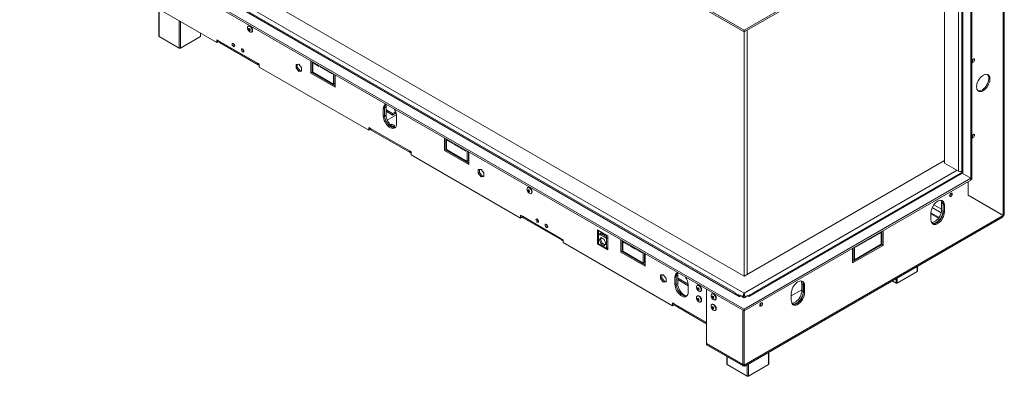
# Model space of a CAD drawing. Units: millimetres. Extents: x 53 to 3916, y 40 to 3000.
# Drawn here: x 2770 to 3916, y 140 to 555 of the extents above; entities that cross this region are included whole.
import ezdxf

# ---------------------------------------------------------------- set-up
doc = ezdxf.new("R2010")
doc.units = ezdxf.units.MM
doc.header["$LTSCALE"] = 15

msp = doc.modelspace()

# ---------------------------------------------------------------- linework, layer by layer
at = {"color": 7, "linetype": 'Continuous', "lineweight": 15}
for p, q in [((2769.7, 1029.7), (3612.9, 543)), ((2769.7, 1027.7), (3612.9, 540.9)), ((3915.6, 329), (3915.6, 803.4)), ((3914.5, 327.5), (3914.5, 801.6)), ((3612.9, 218.4), (2769.7, 705.1)), ((3612.9, 216.4), (2769.7, 703.1)), ((3607.2, 233.4), (2795.8, 701.9)), ((3612.9, 237.1), (2802.1, 705.1)), ((2836.1, 705.1), (3612.9, 256.7)), ((3602.6, 237.3), (2803.9, 698.4)), ((3876.8, 695.3), (3612.9, 543)), ((3876.8, 693.3), (3612.9, 540.9)), ((3876.6, 370.8), (3876.6, 693.2)), ((3878, 369.6), (3878, 696.2)), ((3866.3, 687.2), (3866.3, 376.8)), ((3846, 391.3), (3846, 675.5)), ((3846.2, 675.6), (3846.2, 388.4)), ((2871.8, 602.1), (2999.1, 528.6)), ((2931.6, 567.6), (2931.6, 536.1)), ((2980.3, 536.1), (2980.3, 539.5)), ((3036, 547.8), (3035.6, 547.6)), ((3039.6, 540.7), (3040, 541)), ((3612.7, 256.8), (3612.7, 541.1)), ((3612.9, 543), (3612.9, 540.9)), ((3616.2, 542.9), (3616.2, 258.6)), ((2955.3, 522.2), (2931.9, 535.7)), ((2980, 535.7), (2956.7, 522.2)), ((3001.2, 530.7), (2999.1, 531.9)), ((2999.1, 528.6), (2999.1, 531.9)), ((3000.5, 529.4), (2999.1, 528.6)), ((3000.5, 529.4), (3000.5, 531.1)), ((3001.2, 530.7), (3046.5, 504.5)), ((3002.1, 528.8), (3047.3, 502.7)), ((3048.6, 503.3), (3046.5, 504.5)), ((3108.7, 492.9), (3108.7, 507.4)), ((3110.1, 493.7), (3110.1, 506.6)), ((3110.8, 506.2), (3110.8, 494.1)), ((3112.3, 504.3), (3112.3, 505.4)), ((3113.2, 504.8), (3112.3, 504.3)), ((3118.4, 500.8), (3112.3, 504.3)), ((3846.2, 509.2), (3846, 509.1)), ((3846.2, 508), (3846, 507.9)), ((3846.2, 505.6), (3846, 505.7)), ((3846.2, 504.3), (3846, 504.4)), ((3879.4, 509.4), (3878.7, 508.9)), ((3878.7, 505.4), (3879.4, 505.8)), ((3048.6, 503.3), (3048.6, 500.1)), ((3048.6, 500.1), (3175.9, 426.6)), ((3094.6, 503.5), (3091.4, 503.2)), ((3091.4, 503.2), (3091.4, 499)), ((3092.8, 499.8), (3091.4, 499)), ((3091.4, 499), (3094.6, 495)), ((3092.8, 503.4), (3092.8, 499.8)), ((3092.8, 499.8), (3096, 495.8)), ((3097.8, 499.5), (3094.6, 503.5)), ((3096, 495.8), (3094.6, 495)), ((3094.6, 495), (3097.8, 495.2)), ((3096, 495.8), (3097.8, 495.9)), ((3097.8, 495.2), (3097.8, 499.5)), ((3110.1, 493.7), (3108.7, 492.9)), ((3137, 476.5), (3108.7, 492.9)), ((3110.1, 500.1), (3110.8, 499.6)), ((3110.1, 498.4), (3110.8, 498)), ((3137, 478.2), (3110.1, 493.7)), ((3110.8, 494.1), (3134.9, 480.2)), ((3118.4, 501.8), (3118.4, 500.8)), ((3119.8, 500), (3119.8, 501)), ((3120.7, 500.5), (3119.8, 500)), ((3125.9, 496.4), (3119.8, 500)), ((3125.9, 497.5), (3125.9, 496.4)), ((3127.3, 495.6), (3127.3, 496.7)), ((3128.3, 496.1), (3127.3, 495.6)), ((3133.5, 492.1), (3127.3, 495.6)), ((3133.5, 493.1), (3133.5, 492.1)), ((3134.9, 480.2), (3134.9, 492.3)), ((3136.3, 481), (3136.3, 491.5)), ((3136.3, 485), (3137, 484.5)), ((3136.3, 483.3), (3137, 482.9)), ((3137, 491.1), (3137, 476.5)), ((3136.3, 481), (3134.9, 480.2)), ((3846, 467.7), (3846.2, 467.6)), ((3194.3, 452.3), (3192.9, 451.5)), ((3192.9, 451.5), (3192.9, 443.3)), ((3194.3, 452.3), (3194.3, 444.1)), ((3196.2, 453.9), (3194.4, 452.8)), ((3194.4, 452.8), (3194.4, 443)), ((3196.2, 453.9), (3196.2, 444.1)), ((3196.2, 450.4), (3203.8, 446)), ((3196.2, 448.7), (3203.8, 444.3)), ((3203.8, 446), (3206.6, 447.6)), ((3206.6, 447.6), (3207.6, 447.1)), ((3206.6, 447.6), (3206.6, 446)), ((3194.3, 444.1), (3192.9, 443.3)), ((3196.2, 444.1), (3194.4, 443)), ((3194.4, 443), (3194.5, 442.1)), ((3208.3, 444.4), (3197.5, 438.2)), ((3203.8, 446), (3203.8, 444.3)), ((3203.8, 444.3), (3206.6, 446)), ((3206.6, 446), (3208.1, 445.1)), ((3208.4, 434.3), (3208.4, 442.5)), ((3178, 428.6), (3175.9, 429.8)), ((3175.9, 426.6), (3175.9, 429.8)), ((3177.3, 427.4), (3175.9, 426.6)), ((3177.3, 427.4), (3177.3, 429)), ((3178, 428.6), (3223.3, 402.5)), ((3178.8, 426.8), (3224.1, 400.7)), ((3264.3, 417.6), (3264.3, 403.1)), ((3265.7, 416.8), (3265.7, 403.9)), ((3266.4, 404.3), (3266.4, 416.4)), ((3267.8, 415.6), (3267.8, 414.5)), ((3268.7, 415), (3267.8, 414.5)), ((3267.8, 414.5), (3273.9, 411)), ((3879.4, 421.7), (3878.7, 421.2)), ((3878.7, 417.7), (3879.4, 418.1)), ((3225.4, 401.3), (3223.3, 402.5)), ((3225.4, 401.3), (3225.4, 398)), ((3265.7, 403.9), (3264.3, 403.1)), ((3264.3, 403.1), (3292.6, 386.7)), ((3265.7, 410.3), (3266.4, 409.8)), ((3265.7, 408.6), (3266.4, 408.2)), ((3265.7, 403.9), (3292.6, 388.4)), ((3290.4, 390.4), (3266.4, 404.3)), ((3273.9, 411), (3273.9, 412)), ((3275.4, 411.2), (3275.4, 410.1)), ((3276.3, 410.7), (3275.4, 410.1)), ((3275.4, 410.1), (3281.5, 406.6)), ((3281.5, 406.6), (3281.5, 407.7)), ((3282.9, 406.9), (3282.9, 405.8)), ((3283.8, 406.3), (3282.9, 405.8)), ((3282.9, 405.8), (3289, 402.3)), ((3289, 402.3), (3289, 403.3)), ((3290.4, 402.5), (3290.4, 390.4)), ((3291.9, 401.7), (3291.9, 391.2)), ((3292.6, 386.7), (3292.6, 401.3)), ((3225.4, 398), (3352.7, 324.5)), ((3291.9, 391.2), (3290.4, 390.4)), ((3291.9, 395.1), (3292.6, 394.7)), ((3291.9, 393.5), (3292.6, 393.1)), ((3612.9, 256.7), (3846.2, 391.4)), ((3846.2, 396.2), (3846, 396.1)), ((3306.7, 381.1), (3303.5, 380.8)), ((3303.5, 380.8), (3303.5, 376.5)), ((3304.9, 380.9), (3304.9, 377.3)), ((3309.9, 377.1), (3306.7, 381.1)), ((3846.2, 388.4), (3862.5, 379)), ((3304.9, 377.3), (3303.5, 376.5)), ((3303.5, 376.5), (3306.7, 372.5)), ((3304.9, 377.3), (3308.1, 373.3)), ((3308.1, 373.3), (3306.7, 372.5)), ((3306.7, 372.5), (3309.9, 372.8)), ((3308.1, 373.3), (3309.9, 373.5)), ((3309.9, 372.8), (3309.9, 377.1)), ((3612.9, 218.4), (3876.8, 370.7)), ((3612.9, 216.4), (3876.8, 368.7)), ((3866.6, 376.6), (3618.5, 233.4)), ((3864.8, 376.8), (3623.2, 237.3)), ((3865.8, 376.9), (3866.3, 377.2)), ((3866.6, 376.6), (3876.8, 370.7)), ((3873.4, 350.9), (3873.4, 366.7)), ((3873.5, 351.1), (3873.5, 366.8)), ((3876.8, 368.7), (3876.8, 370.7)), ((3876.8, 368.9), (3878, 369.6)), ((3361.3, 360.1), (3360.9, 359.8)), ((3364.9, 353), (3365.3, 353.2)), ((3873.4, 351.2), (3873.5, 351.1)), ((3873.4, 351.2), (3913, 328.3)), ((3873.4, 350.9), (3914.4, 327.3)), ((3914.5, 327.5), (3873.5, 351.1)), ((3874.4, 350.6), (3874.4, 350.4)), ((3882.7, 345.6), (3882.9, 345.7)), ((3883.7, 345), (3883.9, 345.1)), ((3844.3, 340.9), (3842.6, 342)), ((3842.6, 333.8), (3842.6, 342)), ((3844.3, 332.8), (3842.6, 333.8)), ((3844.3, 332.8), (3844.3, 340.9)), ((3844.5, 340.5), (3845.9, 339.6)), ((3844.5, 332.3), (3844.5, 340.5)), ((3845.9, 331.5), (3845.9, 339.6)), ((3354.8, 326.6), (3352.7, 327.8)), ((3352.7, 324.5), (3352.7, 327.8)), ((3354.1, 325.3), (3352.7, 324.5)), ((3354.1, 325.3), (3354.1, 327)), ((3354.8, 326.6), (3400, 300.4)), ((3355.6, 324.7), (3400.9, 298.6)), ((3612.9, 153.2), (3914.4, 327.3)), ((3613.5, 152.2), (3913.6, 325.5)), ((3830.3, 330.7), (3830.3, 322.5)), ((3839.7, 325.2), (3830.3, 330.6)), ((3844.5, 332.3), (3845.9, 331.5)), ((3914.5, 327.5), (3913, 328.3)), ((3442.1, 310.8), (3443.5, 310)), ((3442.1, 294.4), (3442.1, 310.8)), ((3443.5, 310), (3443.5, 309.9)), ((3443.5, 309.9), (3452.7, 304.6)), ((3443.5, 309.9), (3443.5, 306)), ((3774.5, 292.7), (3774.5, 309.6)), ((3402.2, 299.2), (3400, 300.4)), ((3402.2, 299.2), (3402.2, 296)), ((3443.5, 306), (3445.3, 305)), ((3443.5, 294.6), (3443.5, 306)), ((3444.4, 299), (3446.3, 301.7)), ((3444.4, 299), (3445.8, 299.8)), ((3446.3, 294.2), (3444.4, 299)), ((3451, 303.8), (3445.3, 307.1)), ((3445.3, 307.1), (3445.3, 305)), ((3446.7, 305.8), (3445.3, 305)), ((3445.3, 305), (3451, 301.7)), ((3445.8, 299.8), (3446.9, 301.3)), ((3447.7, 295.1), (3445.8, 299.8)), ((3446.3, 301.7), (3450, 299.5)), ((3446.7, 306.2), (3446.7, 305.8)), ((3446.7, 305.8), (3451, 303.4)), ((3450, 299.5), (3451.8, 294.7)), ((3451, 301.7), (3451, 303.8)), ((3451, 301.7), (3452.7, 300.7)), ((3452.7, 304.7), (3454.1, 303.8)), ((3452.7, 304.6), (3452.7, 304.7)), ((3452.7, 300.7), (3452.7, 304.6)), ((3454.1, 301.5), (3452.7, 300.7)), ((3452.7, 300.7), (3452.7, 289.3)), ((3454.1, 303.8), (3454.1, 287.4)), ((3469.3, 299.2), (3469.3, 284.7)), ((3470.8, 298.4), (3470.8, 285.5)), ((3471.5, 285.9), (3471.5, 298)), ((3742.3, 290.4), (3756.2, 298.5)), ((3755.7, 298.8), (3756.2, 298.5)), ((3756.2, 298.5), (3756.2, 299.1)), ((3757.3, 299.1), (3771.3, 307.1)), ((3757.3, 299.7), (3757.3, 299.1)), ((3770.7, 307.5), (3771.3, 307.1)), ((3771.3, 307.1), (3771.3, 307.8)), ((3772.3, 308.4), (3772.3, 293.9)), ((3773, 293.5), (3773, 308.8)), ((3402.2, 296), (3529.4, 222.5)), ((3443.5, 295.2), (3442.1, 294.4)), ((3454.1, 287.4), (3442.1, 294.4)), ((3452.7, 289.3), (3443.5, 294.6)), ((3446.3, 294.2), (3447.7, 295.1)), ((3450, 292.1), (3446.3, 294.2)), ((3450.8, 293.3), (3447.7, 295.1)), ((3451.8, 294.7), (3450, 292.1)), ((3452.7, 289.3), (3454.1, 290.1)), ((3454.1, 289.1), (3453.2, 289.6)), ((3470.8, 291.9), (3471.5, 291.5)), ((3470.8, 290.2), (3471.5, 289.8)), ((3472.9, 297.2), (3472.9, 296.1)), ((3473.8, 296.7), (3472.9, 296.1)), ((3472.9, 296.1), (3479, 292.6)), ((3479, 292.6), (3479, 293.6)), ((3480.4, 292.8), (3480.4, 291.8)), ((3481.3, 292.3), (3480.4, 291.8)), ((3480.4, 291.8), (3486.5, 288.2)), ((3486.5, 288.2), (3486.5, 289.3)), ((3488, 288.5), (3488, 287.4)), ((3488.9, 287.9), (3488, 287.4)), ((3488, 287.4), (3494.1, 283.9)), ((3739.1, 273.9), (3773, 293.5)), ((3739.1, 272.2), (3774.5, 292.7)), ((3739.1, 289.2), (3739.1, 272.2)), ((3739.8, 276.7), (3739.8, 289.6)), ((3772.3, 293.9), (3741.2, 275.9)), ((3741.2, 275.9), (3741.2, 290.5)), ((3742.3, 291.1), (3742.3, 290.4)), ((3763.6, 288.3), (3763.2, 288.6)), ((3763.8, 288.1), (3763.6, 288.3)), ((3769.5, 292.3), (3770.2, 291.9)), ((3771.8, 292.8), (3771.8, 293.6)), ((3773, 293.5), (3774.5, 292.7)), ((3470.8, 285.5), (3469.3, 284.7)), ((3469.3, 284.7), (3497.6, 268.4)), ((3470.8, 285.5), (3497.6, 270)), ((3495.5, 272), (3471.5, 285.9)), ((3494.1, 283.9), (3494.1, 284.9)), ((3495.5, 284.1), (3495.5, 272)), ((3496.9, 283.3), (3496.9, 272.9)), ((3496.9, 276.8), (3497.6, 276.4)), ((3496.9, 275.1), (3497.6, 274.7)), ((3497.6, 268.4), (3497.6, 282.9)), ((3739.8, 276.7), (3741.2, 275.9)), ((3496.9, 272.9), (3495.5, 272)), ((3814.7, 262.6), (3814.7, 268.4)), ((3518.8, 258.6), (3515.6, 258.3)), ((3515.6, 258.3), (3515.6, 254)), ((3517, 254.8), (3515.6, 254)), ((3515.6, 254), (3518.8, 250)), ((3517, 258.4), (3517, 254.8)), ((3517, 254.8), (3520.3, 250.8)), ((3522.1, 254.6), (3518.8, 258.6)), ((3522.1, 250.3), (3522.1, 254.6)), ((3533.7, 256.4), (3532.3, 255.5)), ((3532.3, 255.5), (3532.3, 247.4)), ((3533.7, 256.4), (3533.7, 248.2)), ((3535.6, 257.9), (3533.8, 256.9)), ((3533.8, 256.9), (3533.8, 247.1)), ((3535.6, 257.9), (3535.6, 248.1)), ((3535.6, 254.4), (3547.8, 247.4)), ((3535.6, 252.8), (3547.8, 245.7)), ((3814.4, 262.2), (3791.1, 248.7)), ((3520.3, 250.8), (3518.8, 250)), ((3518.8, 250), (3522.1, 250.3)), ((3520.3, 250.8), (3522.1, 251)), ((3533.7, 248.2), (3532.3, 247.4)), ((3535.6, 248.1), (3533.8, 247.1)), ((3533.8, 247.1), (3533.9, 246.2)), ((3547.8, 238.4), (3547.8, 246.6)), ((3558.6, 246.2), (3558.2, 245.9)), ((3569, 241.7), (3569, 178.6)), ((3569, 241.7), (3569, 202.9)), ((3667.7, 233.9), (3679.9, 240.9)), ((3681.7, 247.1), (3679.9, 248.1)), ((3679.9, 239.9), (3679.9, 248.1)), ((3681.7, 238.9), (3681.7, 247.1)), ((3681.8, 246.6), (3683.2, 245.7)), ((3681.8, 238.4), (3681.8, 246.6)), ((3683.2, 237.6), (3683.2, 245.7)), ((3789.7, 248.7), (3785.2, 251.3)), ((3558.6, 233.9), (3558.2, 233.7)), ((3562.2, 239.1), (3562.5, 239.3)), ((3575.5, 236.4), (3575.2, 236.2)), ((3579.1, 229.3), (3579.5, 229.5)), ((3605.8, 235.2), (3602.5, 237.2)), ((3608.4, 233.9), (3606.9, 234.8)), ((3607.2, 233.4), (3607.4, 233.3)), ((3608.8, 234.2), (3607.4, 233.3)), ((3612.9, 231.8), (3608.8, 234.2)), ((3612.9, 235.9), (3612.8, 235.1)), ((3612.9, 235.9), (3612.9, 237.1)), ((3617, 234.2), (3612.9, 231.8)), ((3618.4, 233.3), (3617, 234.2)), ((3618.9, 234.8), (3617.4, 233.9)), ((3618.4, 233.3), (3618.5, 233.4)), ((3623.3, 237.2), (3619.9, 235.2)), ((3667.7, 236.8), (3667.7, 228.6)), ((3681.7, 238.9), (3679.9, 239.9)), ((3681.8, 238.4), (3683.2, 237.6)), ((3531.6, 224.5), (3529.4, 225.7)), ((3529.4, 222.5), (3529.4, 225.7)), ((3530.9, 223.3), (3529.4, 222.5)), ((3530.9, 223.3), (3530.9, 224.9)), ((3531.6, 224.5), (3569, 202.9)), ((3532.4, 222.7), (3569, 201.5)), ((3562.2, 226.8), (3562.5, 227)), ((3575.5, 224.1), (3575.2, 223.9)), ((3612.9, 216.4), (3612.9, 218.4)), ((3579.1, 217), (3579.5, 217.2)), ((3611.4, 154.1), (3611.4, 217.2)), ((3611.5, 154.1), (3611.5, 217.2)), ((3612.9, 153.2), (3612.9, 216.4)), ((3611.4, 154.1), (3569, 178.6)), ((3569.9, 176.7), (3611.6, 152.7)), ((3592.8, 163.5), (3592.8, 154.5)), ((3641.5, 154.5), (3641.5, 168.4)), ((3616.4, 140.6), (3593.1, 154)), ((3611.6, 154.2), (3611.4, 154.1)), ((3612.9, 153.2), (3611.5, 154.1)), ((3612.9, 153.2), (3613.3, 152.4)), ((3641.2, 154), (3617.8, 140.6))]:
    msp.add_line(p, q, dxfattribs=at)
at = {"color": 8, "linetype": 'Continuous', "lineweight": 15}
for p, q in [((3867.4, 376.1), (3867.4, 687.9)), ((3862.5, 379), (3862.5, 685)), ((2931.9, 567.4), (2931.9, 535.7)), ((2955.3, 522.2), (2955.3, 553.9)), ((2956.7, 553.1), (2956.7, 522.2)), ((2980, 535.7), (2980, 539.7)), ((3878, 506.5), (3879.4, 505.8)), ((3878, 505.7), (3878.7, 505.4)), ((3878, 418.8), (3879.4, 418.1)), ((3878, 418), (3878.7, 417.7)), ((3846.2, 393.9), (3846, 393.8)), ((3860.6, 380.1), (3612.9, 237.1)), ((3842.1, 330.7), (3831.8, 336.7)), ((3842.6, 334.6), (3833.5, 339.8)), ((3839, 324.2), (3830.3, 329.2)), ((3452.8, 304.6), (3452.7, 304.6)), ((3752.9, 282.6), (3753.6, 282.2)), ((3758.6, 286), (3759.3, 285.5)), ((3814.4, 262.2), (3814.4, 268.2)), ((3789.7, 248.7), (3789.7, 253.9)), ((3791.1, 254.8), (3791.1, 248.7)), ((3593.1, 163.3), (3593.1, 154)), ((3641.2, 154), (3641.2, 168.2)), ((3616.4, 140.6), (3616.4, 153.9)), ((3617.8, 154.7), (3617.8, 140.6))]:
    msp.add_line(p, q, dxfattribs=at)
at = {"color": 7, "linetype": 'Continuous', "lineweight": 15, "flags": 128}
for points in [[(3034.8, 545.8), (3034.9, 546.7), (3035.3, 547.3), (3035.9, 547.7), (3036.6, 547.8), (3037.4, 547.5), (3038.2, 547), (3039, 546.2), (3039.7, 545.2), (3040.1, 544.1), (3040.4, 543), (3040.4, 542.1), (3040.1, 541.3), (3039.7, 540.8), (3039, 540.5), (3038.2, 540.6), (3037.4, 541.1), (3036.6, 541.7), (3035.9, 542.6), (3035.3, 543.7), (3034.9, 544.8), (3034.8, 545.8)], [(3035.9, 544.3), (3036, 544.7), (3036.2, 545), (3036.5, 545), (3036.9, 544.9), (3037.3, 544.6), (3037.6, 544.1), (3037.8, 543.6), (3037.9, 543.2), (3037.8, 542.8), (3037.6, 542.5), (3037.3, 542.5), (3036.9, 542.6), (3036.5, 542.9), (3036.2, 543.3), (3036, 543.8), (3035.9, 544.3)], [(3036, 547.8), (3036.3, 547.9), (3037, 548), (3037.8, 547.8), (3038.6, 547.2), (3039.4, 546.4), (3040.1, 545.4), (3040.5, 544.3), (3040.8, 543.3), (3040.8, 542.3), (3040.5, 541.5), (3040.1, 541), (3040, 541)], [(3036.2, 544.5), (3036.3, 544.9), (3036.4, 545)], [(3037.7, 542.7), (3037.6, 542.7), (3037.2, 542.8), (3036.8, 543.1), (3036.5, 543.5), (3036.3, 544), (3036.2, 544.5)], [(3020, 524.7), (3019.9, 525.4), (3019.6, 526.2), (3019.1, 526.8), (3018.6, 527.3), (3018, 527.5), (3017.5, 527.4), (3017.2, 527), (3017.1, 526.4), (3017.2, 525.7), (3017.5, 525), (3018, 524.3), (3018.6, 523.9), (3019.1, 523.7), (3019.6, 523.8), (3019.9, 524.1), (3020, 524.7)], [(3030.7, 518.6), (3030.5, 519.3), (3030.2, 520.1), (3029.7, 520.7), (3029.2, 521.2), (3028.6, 521.4), (3028.1, 521.3), (3027.8, 520.9), (3027.7, 520.3), (3027.8, 519.6), (3028.1, 518.8), (3028.6, 518.2), (3029.2, 517.7), (3029.7, 517.5), (3030.2, 517.6), (3030.5, 518), (3030.7, 518.6)], [(3046.5, 504.5), (3046.5, 503.9), (3046.7, 503.4), (3047, 503), (3047.3, 502.7), (3047.7, 502.6), (3048.2, 502.5), (3048.6, 502.6)], [(3878.7, 508.9), (3878.1, 508.5), (3878, 508.4)], [(3878, 505.1), (3878.1, 505.1), (3878.7, 505.4)], [(3879.4, 505.8), (3880, 506.2), (3880.5, 506.9), (3880.8, 507.7), (3880.9, 508.5), (3880.8, 509.1), (3880.5, 509.5), (3880, 509.6), (3879.4, 509.4)], [(3883.4, 477.2), (3883.5, 475.6), (3883.8, 474.3), (3884.5, 473.2), (3885.3, 472.4), (3886.3, 471.8), (3887.4, 471.6), (3888.7, 471.7), (3890.1, 472.2), (3891.5, 472.9), (3892.9, 473.9), (3894.2, 475.2), (3895.4, 476.6), (3896.5, 478.3), (3897.4, 480), (3898.1, 481.8), (3898.6, 483.6), (3898.9, 485.3), (3898.9, 486.9), (3898.6, 488.4), (3898.1, 489.6), (3897.4, 490.6), (3896.5, 491.3), (3895.4, 491.6), (3894.2, 491.7), (3892.9, 491.4), (3891.5, 490.8), (3890.1, 490), (3888.7, 488.8), (3887.4, 487.5), (3886.3, 485.9), (3885.3, 484.2), (3884.5, 482.4), (3883.8, 480.6), (3883.5, 478.9), (3883.4, 477.2)], [(3885, 472.6), (3886, 472.4), (3887.3, 472.6), (3888.7, 473), (3890.1, 473.7), (3891.4, 474.7), (3892.8, 476), (3894, 477.5), (3895.1, 479.1), (3896, 480.8), (3896.7, 482.6), (3897.2, 484.4), (3897.5, 486.2), (3897.5, 487.8), (3897.2, 489.2), (3896.7, 490.4), (3896, 491.4), (3895.9, 491.5)], [(3196.2, 456.9), (3196, 456.9), (3194.9, 456.4), (3194, 455.5), (3193.4, 454.4), (3193, 453.1), (3192.9, 451.5)], [(3194.6, 454.7), (3194.5, 454.4), (3194.4, 452.8)], [(3196.7, 456.6), (3196.3, 455.4), (3196.2, 453.9)], [(3192.9, 443.3), (3193, 441.6), (3193.4, 439.8), (3194, 437.9), (3194.9, 436.1), (3196, 434.4), (3197.2, 432.8), (3198.5, 431.4), (3199.9, 430.3), (3201.4, 429.5), (3202.8, 429), (3204.1, 428.8), (3205.3, 429), (3206.4, 429.5), (3207.3, 430.3), (3207.9, 431.4), (3208.3, 432.8), (3208.4, 434.3)], [(3194.3, 444.1), (3194.4, 442.4), (3194.8, 440.6), (3195.4, 438.7), (3196.3, 436.9), (3197.4, 435.2), (3198.6, 433.6), (3199.9, 432.2), (3201.3, 431.1), (3202.8, 430.3), (3204.2, 429.8), (3205.5, 429.6), (3206.7, 429.8), (3206.8, 429.8)], [(3196.2, 444.1), (3196.3, 442.3), (3196.7, 440.5), (3197.3, 438.7), (3198.2, 436.8), (3199.3, 435.1), (3200.5, 433.5), (3201.8, 432.2), (3203.2, 431), (3204.7, 430.2), (3206.1, 429.7), (3206.2, 429.7)], [(3200.9, 433.1), (3200.9, 433.1), (3202.1, 433.3), (3203.3, 433.2), (3204.4, 432.9), (3205.3, 432.4), (3205.8, 431.8), (3205.9, 431.1), (3205.6, 430.4), (3205.1, 430)], [(3878.7, 421.2), (3878.1, 420.8), (3878, 420.7)], [(3878, 417.4), (3878.1, 417.4), (3878.7, 417.7)], [(3879.4, 418.1), (3880, 418.5), (3880.5, 419.2), (3880.8, 420), (3880.9, 420.8), (3880.8, 421.4), (3880.5, 421.8), (3880, 421.9), (3879.4, 421.7)], [(3223.3, 402.5), (3223.3, 401.9), (3223.5, 401.4), (3223.7, 401), (3224.1, 400.7), (3224.5, 400.5), (3225, 400.5), (3225.4, 400.6)], [(3360.1, 358), (3360.2, 358.9), (3360.6, 359.6), (3361.1, 359.9), (3361.9, 360), (3362.7, 359.8), (3363.5, 359.2), (3364.3, 358.4), (3364.9, 357.4), (3365.4, 356.3), (3365.7, 355.3), (3365.7, 354.3), (3365.4, 353.5), (3364.9, 353), (3364.3, 352.8), (3363.5, 352.9), (3362.7, 353.3), (3361.9, 354), (3361.1, 354.9), (3360.6, 355.9), (3360.2, 357), (3360.1, 358)], [(3361.2, 356.5), (3361.2, 356.9), (3361.4, 357.2), (3361.8, 357.2), (3362.1, 357.1), (3362.5, 356.8), (3362.8, 356.4), (3363.1, 355.9), (3363.1, 355.4), (3363.1, 355), (3362.8, 354.8), (3362.5, 354.7), (3362.1, 354.8), (3361.8, 355.1), (3361.4, 355.6), (3361.2, 356.1), (3361.2, 356.5)], [(3361.3, 360.1), (3361.5, 360.2), (3362.2, 360.2), (3363.1, 360), (3363.9, 359.4), (3364.7, 358.6), (3365.3, 357.6), (3365.8, 356.6), (3366.1, 355.5), (3366.1, 354.5), (3365.8, 353.7), (3365.3, 353.2), (3365.3, 353.2)], [(3361.5, 356.7), (3361.6, 357.1), (3361.6, 357.2)], [(3363, 354.9), (3362.9, 354.9), (3362.5, 355), (3362.1, 355.3), (3361.8, 355.8), (3361.6, 356.3), (3361.5, 356.7)], [(3845.9, 339.6), (3845.7, 341.2), (3845.3, 342.6), (3844.7, 343.7), (3843.8, 344.5), (3842.8, 345), (3841.6, 345.2), (3840.2, 345), (3838.8, 344.5), (3837.4, 343.7), (3836, 342.6), (3834.6, 341.2), (3833.4, 339.6), (3832.3, 337.9), (3831.5, 336.1), (3830.8, 334.2), (3830.5, 332.4), (3830.3, 330.7)], [(3852, 350.6), (3852.1, 350), (3852.5, 349.6), (3853, 349.5), (3853.6, 349.7), (3854.2, 350.2), (3854.7, 350.8), (3855, 351.6), (3855.1, 352.4), (3855, 353), (3854.7, 353.4), (3854.2, 353.5), (3853.6, 353.3), (3853, 352.8), (3852.5, 352.1), (3852.1, 351.3), (3852, 350.6)], [(3884.6, 344.5), (3884.6, 344.6), (3884.7, 344.6)], [(3831, 319.3), (3831.3, 319.3), (3832.6, 319.4), (3834.1, 319.9), (3835.5, 320.8), (3836.9, 321.9), (3838.2, 323.3), (3839.5, 324.8), (3840.5, 326.6), (3841.4, 328.4), (3842, 330.2), (3842.4, 332.1), (3842.6, 333.8)], [(3831.4, 318.6), (3831.9, 318.4), (3833.1, 318.2), (3834.4, 318.4), (3835.8, 318.9), (3837.3, 319.8), (3838.7, 320.9), (3840, 322.2), (3841.2, 323.8), (3842.3, 325.6), (3843.2, 327.4), (3843.8, 329.2), (3844.2, 331.1), (3844.3, 332.8)], [(3844.3, 340.9), (3844.2, 342.5), (3844.1, 343)], [(3890.8, 341.1), (3890.7, 341.1), (3890.7, 341)], [(3893.5, 339.3), (3893.5, 339.4), (3893.6, 339.5)], [(3894.5, 338.8), (3894.5, 338.8), (3894.6, 338.9)], [(3900.7, 335.4), (3900.6, 335.3), (3900.6, 335.3)], [(3903.4, 333.6), (3903.4, 333.7), (3903.5, 333.8)], [(3904.4, 333), (3904.4, 333.1), (3904.5, 333.2)], [(3373.6, 320.6), (3373.5, 321.3), (3373.2, 322.1), (3372.7, 322.7), (3372.1, 323.2), (3371.5, 323.4), (3371.1, 323.3), (3370.7, 322.9), (3370.6, 322.3), (3370.7, 321.6), (3371.1, 320.9), (3371.5, 320.2), (3372.1, 319.8), (3372.7, 319.6), (3373.2, 319.6), (3373.5, 320), (3373.6, 320.6)], [(3830.3, 322.5), (3830.5, 320.9), (3830.8, 319.5), (3831.5, 318.4), (3832.3, 317.6), (3833.4, 317.1), (3834.6, 316.9), (3836, 317.1), (3837.4, 317.6), (3838.8, 318.5), (3840.2, 319.6), (3841.6, 320.9), (3842.8, 322.5), (3843.8, 324.2), (3844.7, 326.1), (3845.3, 327.9), (3845.7, 329.7), (3845.9, 331.5)], [(3831.9, 317.9), (3832, 317.9), (3833.2, 317.8), (3834.6, 317.9), (3836, 318.4), (3837.4, 319.3), (3838.8, 320.4), (3840.1, 321.8), (3841.4, 323.3), (3842.4, 325.1), (3843.3, 326.9), (3843.9, 328.7), (3844.3, 330.6), (3844.5, 332.3)], [(3910.6, 329.7), (3910.5, 329.6), (3910.5, 329.5)], [(3912.6, 328.3), (3912.6, 328.4), (3912.7, 328.5)], [(3913.6, 327.7), (3913.6, 327.8), (3913.7, 327.9)], [(3384.2, 314.5), (3384.1, 315.2), (3383.8, 316), (3383.3, 316.6), (3382.7, 317.1), (3382.2, 317.3), (3381.7, 317.2), (3381.3, 316.8), (3381.2, 316.2), (3381.3, 315.5), (3381.7, 314.7), (3382.2, 314.1), (3382.7, 313.6), (3383.3, 313.4), (3383.8, 313.5), (3384.1, 313.9), (3384.2, 314.5)], [(3400, 300.4), (3400.1, 299.8), (3400.3, 299.3), (3400.5, 298.9), (3400.9, 298.6), (3401.3, 298.5), (3401.8, 298.4), (3402.2, 298.5)], [(3766, 290.2), (3766.6, 290), (3766.8, 289.8)], [(3535.6, 261), (3535.4, 260.9), (3534.3, 260.4), (3533.4, 259.6), (3532.8, 258.5), (3532.4, 257.1), (3532.3, 255.5)], [(3534, 258.8), (3534, 258.5), (3533.8, 256.9)], [(3536.1, 260.7), (3535.7, 259.5), (3535.6, 257.9)], [(3532.3, 247.4), (3532.4, 245.7), (3532.8, 243.8), (3533.4, 242), (3534.3, 240.2), (3535.4, 238.4), (3536.6, 236.9), (3537.9, 235.5), (3539.3, 234.4), (3540.8, 233.5), (3542.2, 233), (3543.5, 232.8), (3544.7, 233), (3545.8, 233.5), (3546.7, 234.3), (3547.3, 235.5), (3547.7, 236.8), (3547.8, 238.4)], [(3533.7, 248.2), (3533.8, 246.5), (3534.2, 244.6), (3534.9, 242.8), (3535.7, 241), (3536.8, 239.2), (3538, 237.7), (3539.3, 236.3), (3540.7, 235.2), (3542.2, 234.3), (3543.6, 233.8), (3544.9, 233.7), (3546.2, 233.8), (3546.2, 233.9)], [(3535.6, 248.1), (3535.7, 246.4), (3536.1, 244.6), (3536.8, 242.7), (3537.6, 240.9), (3538.7, 239.2), (3539.9, 237.6), (3541.2, 236.2), (3542.7, 235.1), (3544.1, 234.3), (3545.5, 233.8), (3545.7, 233.7)], [(3557.4, 244.1), (3557.5, 245), (3557.8, 245.7), (3558.4, 246.1), (3559.1, 246.1), (3560, 245.9), (3560.8, 245.3), (3561.6, 244.5), (3562.2, 243.5), (3562.7, 242.5), (3562.9, 241.4), (3562.9, 240.4), (3562.7, 239.6), (3562.2, 239.1), (3561.6, 238.9), (3560.8, 239), (3560, 239.4), (3559.1, 240.1), (3558.4, 241), (3557.8, 242), (3557.5, 243.1), (3557.4, 244.1)], [(3558.4, 242.6), (3558.5, 243), (3558.7, 243.3), (3559, 243.4), (3559.4, 243.2), (3559.8, 242.9), (3560.1, 242.5), (3560.3, 242), (3560.4, 241.5), (3560.3, 241.1), (3560.1, 240.9), (3559.8, 240.8), (3559.4, 240.9), (3559, 241.2), (3558.7, 241.7), (3558.5, 242.2), (3558.4, 242.6)], [(3558.6, 246.2), (3558.8, 246.3), (3559.5, 246.3), (3560.3, 246.1), (3561.2, 245.5), (3562, 244.7), (3562.6, 243.7), (3563.1, 242.7), (3563.3, 241.6), (3563.3, 240.6), (3563.1, 239.9), (3562.6, 239.3), (3562.5, 239.3)], [(3558.8, 242.9), (3558.9, 243.2), (3558.9, 243.4)], [(3560.3, 241), (3560.2, 241), (3559.8, 241.1), (3559.4, 241.4), (3559.1, 241.9), (3558.9, 242.4), (3558.8, 242.9)], [(3683.2, 245.7), (3683.1, 247.3), (3682.7, 248.7), (3682.1, 249.8), (3681.2, 250.6), (3680.1, 251.1), (3678.9, 251.3), (3677.6, 251.1), (3676.2, 250.6), (3674.7, 249.8), (3673.3, 248.7), (3672, 247.3), (3670.8, 245.7), (3669.7, 244), (3668.8, 242.2), (3668.2, 240.3), (3667.8, 238.5), (3667.7, 236.8)], [(3681.7, 247.1), (3681.6, 248.6), (3681.5, 249.1)], [(3557.4, 231.9), (3557.5, 232.8), (3557.8, 233.4), (3558.4, 233.8), (3559.1, 233.9), (3560, 233.6), (3560.8, 233.1), (3561.6, 232.3), (3562.2, 231.3), (3562.7, 230.2), (3562.9, 229.1), (3562.9, 228.2), (3562.7, 227.4), (3562.2, 226.9), (3561.6, 226.6), (3560.8, 226.7), (3560, 227.1), (3559.1, 227.8), (3558.4, 228.7), (3557.8, 229.8), (3557.5, 230.9), (3557.4, 231.9)], [(3558.4, 230.4), (3558.5, 230.8), (3558.7, 231), (3559, 231.1), (3559.4, 231), (3559.8, 230.7), (3560.1, 230.2), (3560.3, 229.7), (3560.4, 229.3), (3560.3, 228.9), (3560.1, 228.6), (3559.8, 228.6), (3559.4, 228.7), (3559, 229), (3558.7, 229.4), (3558.5, 229.9), (3558.4, 230.4)], [(3558.6, 233.9), (3558.8, 234), (3559.5, 234.1), (3560.3, 233.8), (3561.2, 233.3), (3562, 232.5), (3562.6, 231.5), (3563.1, 230.4), (3563.3, 229.4), (3563.3, 228.4), (3563.1, 227.6), (3562.6, 227.1), (3562.5, 227)], [(3558.8, 230.6), (3558.9, 231), (3558.9, 231.1)], [(3560.3, 228.8), (3560.2, 228.8), (3559.8, 228.9), (3559.4, 229.2), (3559.1, 229.6), (3558.9, 230.1), (3558.8, 230.6)], [(3574.3, 234.3), (3574.5, 235.2), (3574.8, 235.9), (3575.4, 236.3), (3576.1, 236.3), (3576.9, 236.1), (3577.8, 235.5), (3578.5, 234.7), (3579.2, 233.7), (3579.7, 232.7), (3579.9, 231.6), (3579.9, 230.6), (3579.7, 229.8), (3579.2, 229.3), (3578.5, 229.1), (3577.8, 229.2), (3576.9, 229.6), (3576.1, 230.3), (3575.4, 231.2), (3574.8, 232.2), (3574.5, 233.3), (3574.3, 234.3)], [(3575.4, 232.9), (3575.5, 233.2), (3575.7, 233.5), (3576, 233.6), (3576.4, 233.4), (3576.8, 233.1), (3577.1, 232.7), (3577.3, 232.2), (3577.4, 231.7), (3577.3, 231.3), (3577.1, 231.1), (3576.8, 231), (3576.4, 231.1), (3576, 231.4), (3575.7, 231.9), (3575.5, 232.4), (3575.4, 232.9)], [(3575.5, 236.4), (3575.8, 236.5), (3576.5, 236.5), (3577.3, 236.3), (3578.2, 235.7), (3578.9, 234.9), (3579.6, 234), (3580.1, 232.9), (3580.3, 231.8), (3580.3, 230.8), (3580.1, 230.1), (3579.6, 229.5), (3579.5, 229.5)], [(3575.8, 233.1), (3575.8, 233.4), (3575.9, 233.6)], [(3577.3, 231.2), (3577.1, 231.2), (3576.7, 231.3), (3576.4, 231.6), (3576, 232.1), (3575.8, 232.6), (3575.8, 233.1)], [(3607.2, 233.4), (3607.7, 233.6), (3608.1, 233.7)], [(3617.7, 233.7), (3618.1, 233.6), (3618.5, 233.4)], [(3667.7, 228.6), (3667.8, 227), (3668.2, 225.7), (3668.8, 224.5), (3669.7, 223.7), (3670.8, 223.2), (3672, 223.1), (3673.3, 223.2), (3674.7, 223.7), (3676.2, 224.6), (3677.6, 225.7), (3678.9, 227.1), (3680.1, 228.6), (3681.2, 230.4), (3682.1, 232.2), (3682.7, 234), (3683.1, 235.9), (3683.2, 237.6)], [(3668.3, 225.4), (3668.7, 225.4), (3670, 225.6), (3671.4, 226.1), (3672.9, 226.9), (3674.3, 228), (3675.6, 229.4), (3676.8, 231), (3677.9, 232.7), (3678.8, 234.5), (3679.4, 236.4), (3679.8, 238.2), (3679.9, 239.9)], [(3668.7, 224.7), (3669.2, 224.5), (3670.4, 224.4), (3671.8, 224.5), (3673.2, 225), (3674.6, 225.9), (3676, 227), (3677.4, 228.4), (3678.6, 229.9), (3679.7, 231.7), (3680.5, 233.5), (3681.2, 235.3), (3681.6, 237.2), (3681.7, 238.9)], [(3669.3, 224.1), (3669.4, 224), (3670.6, 223.9), (3671.9, 224), (3673.3, 224.6), (3674.8, 225.4), (3676.2, 226.5), (3677.5, 227.9), (3678.7, 229.4), (3679.8, 231.2), (3680.7, 233), (3681.3, 234.9), (3681.7, 236.7), (3681.8, 238.4)], [(3574.3, 222.1), (3574.5, 223), (3574.8, 223.6), (3575.4, 224), (3576.1, 224.1), (3576.9, 223.8), (3577.8, 223.3), (3578.5, 222.5), (3579.2, 221.5), (3579.7, 220.4), (3579.9, 219.3), (3579.9, 218.4), (3579.7, 217.6), (3579.2, 217.1), (3578.5, 216.8), (3577.8, 216.9), (3576.9, 217.3), (3576.1, 218), (3575.4, 218.9), (3574.8, 220), (3574.5, 221.1), (3574.3, 222.1)], [(3575.4, 220.6), (3575.5, 221), (3575.7, 221.2), (3576, 221.3), (3576.4, 221.2), (3576.8, 220.9), (3577.1, 220.4), (3577.3, 219.9), (3577.4, 219.5), (3577.3, 219.1), (3577.1, 218.8), (3576.8, 218.8), (3576.4, 218.9), (3576, 219.2), (3575.7, 219.6), (3575.5, 220.1), (3575.4, 220.6)], [(3575.5, 224.1), (3575.8, 224.2), (3576.5, 224.3), (3577.3, 224), (3578.2, 223.5), (3578.9, 222.7), (3579.6, 221.7), (3580.1, 220.6), (3580.3, 219.6), (3580.3, 218.6), (3580.1, 217.8), (3579.6, 217.3), (3579.5, 217.2)], [(3575.8, 220.8), (3575.8, 221.2), (3575.9, 221.3)], [(3577.3, 219), (3577.1, 219), (3576.7, 219.1), (3576.4, 219.4), (3576, 219.8), (3575.8, 220.3), (3575.8, 220.8)], [(3631.1, 223.1), (3631.2, 222.4), (3631.6, 222), (3632.1, 221.9), (3632.7, 222.2), (3633.3, 222.6), (3633.8, 223.3), (3634.1, 224.1), (3634.2, 224.9), (3634.1, 225.5), (3633.8, 225.9), (3633.3, 226), (3632.7, 225.7), (3632.1, 225.3), (3631.6, 224.6), (3631.2, 223.8), (3631.1, 223.1)]]:
    msp.add_lwpolyline(points, dxfattribs=at)
at = {"color": 7, "linetype": 'Continuous', "lineweight": 15}
for centre, radius, start, end in [((2932.1, 536.2), 0.503, 185.6948, 245.6253), ((2979.8, 536.2), 0.503, 294.3747, 354.3052), ((3003.2, 530.5), 1.97, 173.7012, 234.9867), ((3021.5, 527.3), 3.04, 179.2362, 240.7584), ((2956, 523.6), 1.54, 242.6097, 297.3903), ((3032.1, 521.2), 3.04, 179.2362, 240.7584), ((3876.5, 509.3), 3.07, 301.1952, 1.835), ((3876.3, 509.3), 3.23, 302.7958, 1.603), ((3200.2, 452.8), 5.95, 136.4934, 184.3668), ((3191.7, 441.8), 16.7, 2.5512, 36.7664), ((3180, 428.4), 1.97, 173.7012, 234.9867), ((3202.7, 427.6), 4.06, 44.463, 94.3098), ((3876.5, 421.6), 3.07, 301.1952, 1.835), ((3876.3, 421.6), 3.23, 302.7958, 1.603), ((3864.6, 383.1), 4.64, 242.6335, 290.7267), ((3865.6, 375.2), 1.76, 54.3824, 114.3071), ((3835.4, 342.2), 7.13, 358.1002, 24.6718), ((3838.5, 340.9), 5.95, 355.6332, 43.5066), ((3850.6, 353.2), 3.14, 297.595, 2.4104), ((3850.3, 353.4), 3.23, 302.6454, 357.36), ((3356.7, 326.4), 1.97, 173.7012, 234.9867), ((3375.1, 323.2), 3.04, 179.2362, 240.7584), ((3385.7, 317.1), 3.04, 179.2362, 240.7584), ((3765, 286.3), 2.84, 81.5571, 128.3607), ((3539.6, 256.8), 5.95, 136.4934, 184.3668), ((3531.1, 245.8), 16.7, 2.5512, 36.7664), ((3814.2, 262.7), 0.503, 294.3747, 354.3052), ((3672.8, 248.3), 7.13, 358.1002, 24.6718), ((3675.9, 247), 5.95, 355.6332, 43.5066), ((3790.4, 250.1), 1.54, 242.6097, 297.3903), ((3533.5, 224.3), 1.97, 173.7012, 234.9867), ((3629.7, 225.7), 3.14, 297.595, 2.4104), ((3629.4, 225.9), 3.23, 302.6453, 357.36), ((3571, 178.3), 1.97, 173.7012, 234.9867), ((3593.3, 154.5), 0.503, 185.6948, 245.6253), ((3641, 154.5), 0.503, 294.3747, 354.3052), ((3617.1, 141.9), 1.54, 242.6097, 297.3903)]:
    msp.add_arc(centre, radius, start, end, dxfattribs=at)
for points, knots in [([(3914.4, 327.3), (3914.3, 326.9), (3914.2, 326.1), (3913.9, 325.5), (3913.6, 325.5), (3913.6, 325.5)], [0, 0, 0, 0, 0.499949, 0.999898, 1, 1, 1, 1]), ([(3602.5, 237.2), (3602.4, 237.2), (3602.4, 237.3), (3602.3, 237.3), (3602.3, 237.4), (3602.4, 237.4), (3602.6, 237.3), (3602.6, 237.3)], [0, 0, 0, 0, 0.27931, 0.389252, 0.484008, 0.706122, 1, 1, 1, 1]), ([(3606.9, 234.8), (3606.9, 234.8), (3606.8, 234.9), (3606.7, 234.9), (3606.4, 235), (3606.2, 235.1), (3606, 235.2), (3605.8, 235.2)], [0, 0, 0, 0, 0.001096, 0.285744, 0.507137, 0.706687, 1, 1, 1, 1]), ([(3611.3, 232.7), (3611.3, 232.8), (3611.2, 233.4), (3611.5, 234.6), (3612.1, 236.1), (3612.6, 236.8), (3612.9, 237.1)], [0, 0, 0, 0, 0.057319, 0.371546, 0.685773, 1, 1, 1, 1]), ([(3612.8, 235.1), (3612.8, 234.8), (3612.6, 234.2), (3612.4, 233.1), (3612.1, 232.5), (3612, 232.4)], [0, 0, 0, 0, 0.372037, 0.892911, 1, 1, 1, 1]), ([(3612.6, 233.9), (3612.6, 234), (3612.5, 234.3), (3612.7, 234.9), (3612.8, 235.3), (3612.9, 235.5)], [0, 0, 0, 0, 0.0537863, 0.5268932, 1, 1, 1, 1]), ([(3612.9, 237.1), (3613, 236.7), (3613.3, 235.9), (3613.5, 234.1), (3613.5, 232.8), (3613.3, 232.1), (3613.3, 232)], [0, 0, 0, 0, 0.320696, 0.6416953, 0.9626961, 1, 1, 1, 1]), ([(3619.9, 235.2), (3619.8, 235.2), (3619.7, 235.1), (3619.5, 235), (3619.3, 235), (3619.1, 234.9), (3619, 234.9), (3618.9, 234.8)], [0, 0, 0, 0, 0.27931, 0.389252, 0.484008, 0.706122, 1, 1, 1, 1]), ([(3623.2, 237.3), (3623.2, 237.3), (3623.2, 237.3), (3623.3, 237.4), (3623.4, 237.4), (3623.4, 237.3), (3623.3, 237.2), (3623.3, 237.2)], [0, 0, 0, 0, 0.001096, 0.285744, 0.507137, 0.706687, 1, 1, 1, 1]), ([(3611.9, 153.8), (3612.1, 153.7), (3612.5, 153.4), (3613, 153), (3613.2, 152.7), (3613.2, 152.6), (3613.2, 152.6), (3613.2, 152.7)], [0, 0, 0, 0, 0.301951, 0.491677, 0.713357, 0.972838, 1, 1, 1, 1]), ([(3613.5, 152.2), (3613.5, 152.2), (3613.5, 152.2), (3613.4, 152.5), (3613.1, 153), (3612.9, 153.2)], [0, 0, 0, 0, 0.0191157, 0.5288837, 1, 1, 1, 1])]:
    msp.add_open_spline(points, degree=3, knots=knots, dxfattribs=at)
for points in [[(3915.6, 329), (3915.6, 328.7), (3915.5, 328.1), (3914.8, 327.7), (3914.5, 327.5)], [(3611.4, 154.1), (3611.3, 153.8), (3611.2, 153.1), (3611.5, 152.6), (3612.1, 152.6), (3612.6, 153), (3612.9, 153.2)]]:
    msp.add_open_spline(points, degree=3, dxfattribs=at)

doc.saveas('drawing.dxf')
